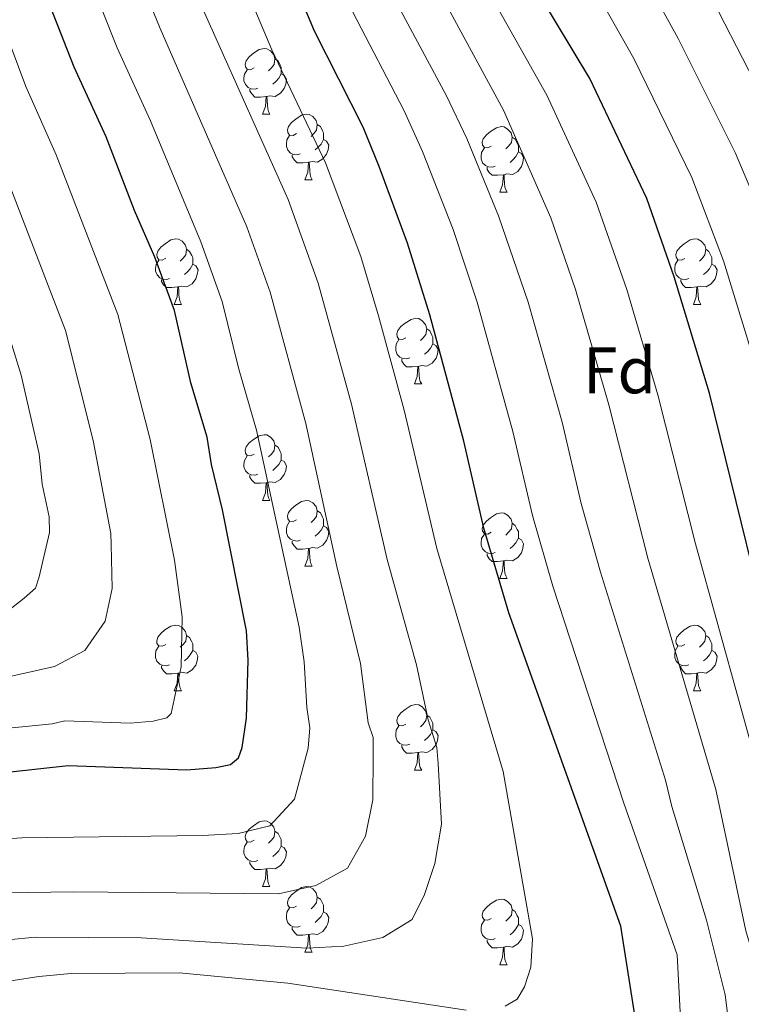
# Model space of a CAD drawing. Units: metres. Extents: x 664217 to 668743, y 4743878 to 4746955.
# Drawn here: x 666309 to 666419, y 4745015 to 4745165 of the extents above; entities that cross this region are included whole.
import ezdxf
from ezdxf.enums import TextEntityAlignment as Align

# ---------------------------------------------------------------- set-up
doc = ezdxf.new("R2010")
doc.units = ezdxf.units.M
doc.header["$MEASUREMENT"] = 0
for name, color, linetype, lineweight in [('Level 36', 19, 'Continuous', 40), ('Level 37', 92, 'Continuous', 0), ('Level 4', 36, 'Continuous', 30), ('Level 5', 36, 'Continuous', 0)]:
    doc.layers.add(name, color=color, linetype=linetype, lineweight=lineweight)
doc.styles.add('Arial', font='ARIAL.TTF', dxfattribs={"height": 0.2})

msp = doc.modelspace()

# ---------------------------------------------------------------- linework, layer by layer
at = {"layer": 'Level 36', "color": 92, "linetype": 'Continuous', "lineweight": 0}
for points in [[(666344.48, 4745157.96), (666343.95, 4745157.69), (666343.42, 4745157.75), (666343.16, 4745158.12), (666343.1, 4745158.54), (666343.26, 4745159.06), (666343.74, 4745159.66), (666344.38, 4745160.19), (666345.28, 4745160.77), (666346.02, 4745160.93), (666346.45, 4745160.88), (666346.98, 4745160.56), (666347.51, 4745159.98), (666347.67, 4745159.34), (666347.56, 4745158.49), (666347.13, 4745157.96), (666346.71, 4745157.53)], [(666347.67, 4745159.34), (666348.14, 4745159.02), (666348.46, 4745158.38), (666348.62, 4745158.06), (666348.62, 4745157.48), (666348.62, 4745157.06), (666348.25, 4745156.37), (666347.83, 4745155.89), (666347.35, 4745155.47)], [(666345.07, 4745154.88), (666344.64, 4745154.72), (666344.06, 4745154.78), (666343.58, 4745154.99), (666343.16, 4745155.41), (666342.94, 4745156), (666342.94, 4745156.42), (666343, 4745157), (666343.42, 4745157.69)], [(666348.62, 4745157.06), (666349.07, 4745156.81), (666349.42, 4745156.19), (666349.31, 4745155.47), (666349.1, 4745154.83), (666348.51, 4745154.09), (666347.72, 4745153.61), (666346.87, 4745153.71), (666346.44, 4745153.58)], [(666346.33, 4745153.58), (666345.44, 4745153.5), (666344.59, 4745153.5), (666344.17, 4745153.93), (666343.85, 4745154.4), (666343.85, 4745154.72)], [(666345.78, 4745150.9), (666346.22, 4745152.06), (666346.33, 4745153.58), (666346.44, 4745153.58), (666346.47, 4745153), (666346.51, 4745152.31), (666346.58, 4745151.7), (666346.69, 4745151.3), (666346.91, 4745150.9)], [(666345.78, 4745150.9), (666346.91, 4745150.9)], [(666350.96, 4745147.92), (666350.43, 4745147.66), (666349.9, 4745147.71), (666349.63, 4745148.08), (666349.58, 4745148.51), (666349.74, 4745149.03), (666350.22, 4745149.62), (666350.85, 4745150.15), (666351.75, 4745150.74), (666352.5, 4745150.9), (666352.92, 4745150.84), (666353.45, 4745150.53), (666353.98, 4745149.94), (666354.14, 4745149.3), (666354.03, 4745148.45), (666353.61, 4745147.92), (666353.19, 4745147.5)], [(666354.14, 4745149.3), (666354.62, 4745148.99), (666354.93, 4745148.35), (666355.09, 4745148.03), (666355.09, 4745147.45), (666355.09, 4745147.02), (666354.72, 4745146.33), (666354.3, 4745145.85), (666353.82, 4745145.43)], [(666380.73, 4745146.02), (666380.2, 4745145.75), (666379.67, 4745145.81), (666379.4, 4745146.18), (666379.35, 4745146.6), (666379.51, 4745147.12), (666379.99, 4745147.72), (666380.62, 4745148.25), (666381.52, 4745148.83), (666382.27, 4745148.99), (666382.7, 4745148.94), (666383.22, 4745148.62), (666383.76, 4745148.04), (666383.92, 4745147.4), (666383.8, 4745146.55), (666383.38, 4745146.02), (666382.96, 4745145.59)], [(666351.54, 4745144.84), (666351.12, 4745144.68), (666350.53, 4745144.74), (666350.06, 4745144.95), (666349.63, 4745145.38), (666349.42, 4745145.96), (666349.42, 4745146.38), (666349.47, 4745146.97), (666349.9, 4745147.66)], [(666355.09, 4745147.02), (666355.55, 4745146.77), (666355.89, 4745146.16), (666355.78, 4745145.43), (666355.57, 4745144.79), (666354.99, 4745144.05), (666354.19, 4745143.57), (666353.34, 4745143.68), (666352.91, 4745143.55)], [(666383.92, 4745147.4), (666384.39, 4745147.08), (666384.7, 4745146.44), (666384.86, 4745146.12), (666384.86, 4745145.54), (666384.86, 4745145.12), (666384.5, 4745144.43), (666384.08, 4745143.95), (666383.6, 4745143.53)], [(666352.8, 4745143.55), (666351.91, 4745143.46), (666351.07, 4745143.46), (666350.64, 4745143.89), (666350.32, 4745144.37), (666350.32, 4745144.68)], [(666381.32, 4745142.94), (666380.89, 4745142.78), (666380.3, 4745142.84), (666379.83, 4745143.05), (666379.4, 4745143.47), (666379.19, 4745144.06), (666379.19, 4745144.48), (666379.24, 4745145.06), (666379.67, 4745145.75)], [(666384.86, 4745145.12), (666385.32, 4745144.87), (666385.66, 4745144.25), (666385.56, 4745143.53), (666385.34, 4745142.89), (666384.76, 4745142.15), (666383.96, 4745141.67), (666383.12, 4745141.77), (666382.68, 4745141.64)], [(666352.26, 4745140.86), (666352.69, 4745142.02), (666352.8, 4745143.55), (666352.91, 4745143.55), (666352.95, 4745142.96), (666352.98, 4745142.28), (666353.05, 4745141.66), (666353.17, 4745141.26), (666353.38, 4745140.86)], [(666382.58, 4745141.64), (666381.68, 4745141.56), (666380.84, 4745141.56), (666380.42, 4745141.99), (666380.1, 4745142.46), (666380.1, 4745142.78)], [(666382.03, 4745138.96), (666382.46, 4745140.12), (666382.58, 4745141.64), (666382.68, 4745141.64), (666382.72, 4745141.06), (666382.76, 4745140.37), (666382.82, 4745139.76), (666382.94, 4745139.36), (666383.16, 4745138.96)], [(666352.26, 4745140.86), (666353.38, 4745140.86)], [(666382.03, 4745138.96), (666383.16, 4745138.96)], [(666330.98, 4745128.88), (666330.45, 4745128.61), (666329.92, 4745128.66), (666329.66, 4745129.04), (666329.6, 4745129.46), (666329.76, 4745129.98), (666330.24, 4745130.58), (666330.88, 4745131.1), (666331.78, 4745131.69), (666332.52, 4745131.85), (666332.94, 4745131.8), (666333.48, 4745131.48), (666334, 4745130.9), (666334.16, 4745130.26), (666334.06, 4745129.4), (666333.63, 4745128.88), (666333.21, 4745128.45)], [(666410.31, 4745128.87), (666409.78, 4745128.61), (666409.25, 4745128.66), (666408.98, 4745129.03), (666408.93, 4745129.46), (666409.09, 4745129.98), (666409.57, 4745130.57), (666410.2, 4745131.1), (666411.1, 4745131.69), (666411.85, 4745131.85), (666412.27, 4745131.79), (666412.8, 4745131.48), (666413.33, 4745130.89), (666413.49, 4745130.25), (666413.38, 4745129.4), (666412.96, 4745128.87), (666412.54, 4745128.45)], [(666334.16, 4745130.26), (666334.64, 4745129.94), (666334.96, 4745129.3), (666335.12, 4745128.98), (666335.12, 4745128.4), (666335.12, 4745127.98), (666334.74, 4745127.28), (666334.32, 4745126.8), (666333.84, 4745126.38)], [(666413.49, 4745130.25), (666413.97, 4745129.94), (666414.28, 4745129.3), (666414.44, 4745128.98), (666414.44, 4745128.4), (666414.44, 4745127.97), (666414.07, 4745127.28), (666413.65, 4745126.8), (666413.17, 4745126.38)], [(666331.56, 4745125.8), (666331.14, 4745125.64), (666330.56, 4745125.7), (666330.08, 4745125.9), (666329.66, 4745126.33), (666329.44, 4745126.92), (666329.44, 4745127.34), (666329.5, 4745127.92), (666329.92, 4745128.61)], [(666335.12, 4745127.98), (666335.57, 4745127.72), (666335.92, 4745127.11), (666335.8, 4745126.38), (666335.6, 4745125.74), (666335.01, 4745125), (666334.22, 4745124.52), (666333.36, 4745124.63), (666332.94, 4745124.5)], [(666410.89, 4745125.79), (666410.47, 4745125.63), (666409.88, 4745125.69), (666409.41, 4745125.9), (666408.98, 4745126.33), (666408.77, 4745126.91), (666408.77, 4745127.33), (666408.82, 4745127.92), (666409.25, 4745128.61)], [(666414.44, 4745127.97), (666414.9, 4745127.72), (666415.24, 4745127.11), (666415.13, 4745126.38), (666414.92, 4745125.74), (666414.34, 4745125), (666413.54, 4745124.52), (666412.69, 4745124.63), (666412.26, 4745124.5)], [(666332.82, 4745124.5), (666331.94, 4745124.42), (666331.09, 4745124.42), (666330.66, 4745124.84), (666330.34, 4745125.32), (666330.34, 4745125.64)], [(666412.15, 4745124.5), (666411.26, 4745124.41), (666410.42, 4745124.41), (666409.99, 4745124.84), (666409.67, 4745125.32), (666409.67, 4745125.63)], [(666332.28, 4745121.82), (666332.72, 4745122.98), (666332.82, 4745124.5), (666332.94, 4745124.5), (666332.97, 4745123.92), (666333, 4745123.23), (666333.08, 4745122.62), (666333.19, 4745122.22), (666333.4, 4745121.82)], [(666411.61, 4745121.81), (666412.04, 4745122.97), (666412.15, 4745124.5), (666412.26, 4745124.5), (666412.3, 4745123.91), (666412.33, 4745123.23), (666412.4, 4745122.61), (666412.52, 4745122.21), (666412.73, 4745121.81)], [(666332.28, 4745121.82), (666333.4, 4745121.82)], [(666411.61, 4745121.81), (666412.73, 4745121.81)], [(666367.67, 4745116.74), (666367.14, 4745116.47), (666366.61, 4745116.52), (666366.35, 4745116.9), (666366.29, 4745117.32), (666366.45, 4745117.84), (666366.93, 4745118.44), (666367.57, 4745118.96), (666368.47, 4745119.55), (666369.21, 4745119.71), (666369.64, 4745119.66), (666370.17, 4745119.34), (666370.7, 4745118.76), (666370.86, 4745118.12), (666370.75, 4745117.26), (666370.32, 4745116.74), (666369.9, 4745116.31)], [(666370.86, 4745118.12), (666371.33, 4745117.8), (666371.65, 4745117.16), (666371.81, 4745116.84), (666371.81, 4745116.26), (666371.8, 4745115.84), (666371.44, 4745115.14), (666371.02, 4745114.66), (666370.54, 4745114.24)], [(666368.26, 4745113.66), (666367.83, 4745113.5), (666367.24, 4745113.56), (666366.77, 4745113.76), (666366.34, 4745114.19), (666366.13, 4745114.78), (666366.13, 4745115.2), (666366.19, 4745115.78), (666366.61, 4745116.47)], [(666371.8, 4745115.84), (666372.26, 4745115.58), (666372.6, 4745114.97), (666372.5, 4745114.24), (666372.28, 4745113.6), (666371.7, 4745112.86), (666370.9, 4745112.38), (666370.06, 4745112.49), (666369.62, 4745112.36)], [(666369.52, 4745112.36), (666368.62, 4745112.28), (666367.78, 4745112.28), (666367.36, 4745112.7), (666367.04, 4745113.18), (666367.04, 4745113.5)], [(666368.97, 4745109.68), (666369.4, 4745110.84), (666369.52, 4745112.36), (666369.62, 4745112.36), (666369.66, 4745111.78), (666369.7, 4745111.09), (666369.76, 4745110.48), (666369.88, 4745110.08), (666370.1, 4745109.68)], [(666368.97, 4745109.68), (666370.1, 4745109.68)], [(666344.48, 4745098.97), (666343.95, 4745098.7), (666343.42, 4745098.76), (666343.16, 4745099.13), (666343.1, 4745099.55), (666343.26, 4745100.07), (666343.74, 4745100.67), (666344.38, 4745101.2), (666345.28, 4745101.78), (666346.02, 4745101.94), (666346.45, 4745101.89), (666346.98, 4745101.57), (666347.51, 4745100.99), (666347.67, 4745100.35), (666347.56, 4745099.5), (666347.13, 4745098.97), (666346.71, 4745098.54)], [(666347.67, 4745100.35), (666348.14, 4745100.03), (666348.46, 4745099.39), (666348.62, 4745099.07), (666348.62, 4745098.49), (666348.62, 4745098.07), (666348.25, 4745097.38), (666347.83, 4745096.9), (666347.35, 4745096.48)], [(666345.07, 4745095.89), (666344.64, 4745095.73), (666344.06, 4745095.79), (666343.58, 4745096), (666343.16, 4745096.42), (666342.94, 4745097.01), (666342.94, 4745097.43), (666343, 4745098.01), (666343.42, 4745098.7)], [(666348.62, 4745098.07), (666349.07, 4745097.82), (666349.42, 4745097.2), (666349.31, 4745096.48), (666349.1, 4745095.84), (666348.51, 4745095.1), (666347.72, 4745094.62), (666346.87, 4745094.72), (666346.44, 4745094.59)], [(666346.33, 4745094.59), (666345.44, 4745094.51), (666344.59, 4745094.51), (666344.17, 4745094.94), (666343.85, 4745095.41), (666343.85, 4745095.73)], [(666345.78, 4745091.91), (666346.22, 4745093.07), (666346.33, 4745094.59), (666346.44, 4745094.59), (666346.47, 4745094.01), (666346.51, 4745093.32), (666346.58, 4745092.71), (666346.69, 4745092.31), (666346.91, 4745091.91)], [(666345.78, 4745091.91), (666346.91, 4745091.91)], [(666350.96, 4745088.93), (666350.43, 4745088.67), (666349.9, 4745088.72), (666349.63, 4745089.09), (666349.58, 4745089.52), (666349.74, 4745090.04), (666350.22, 4745090.63), (666350.85, 4745091.16), (666351.75, 4745091.75), (666352.5, 4745091.91), (666352.92, 4745091.85), (666353.45, 4745091.54), (666353.98, 4745090.95), (666354.14, 4745090.31), (666354.03, 4745089.46), (666353.61, 4745088.93), (666353.19, 4745088.51)], [(666354.14, 4745090.31), (666354.62, 4745090), (666354.93, 4745089.36), (666355.09, 4745089.04), (666355.09, 4745088.46), (666355.09, 4745088.03), (666354.72, 4745087.34), (666354.3, 4745086.86), (666353.82, 4745086.44)], [(666380.73, 4745087.03), (666380.2, 4745086.76), (666379.67, 4745086.82), (666379.4, 4745087.19), (666379.35, 4745087.61), (666379.51, 4745088.13), (666379.99, 4745088.73), (666380.62, 4745089.26), (666381.52, 4745089.84), (666382.27, 4745090), (666382.69, 4745089.95), (666383.22, 4745089.63), (666383.75, 4745089.05), (666383.91, 4745088.41), (666383.8, 4745087.56), (666383.38, 4745087.03), (666382.96, 4745086.6)], [(666351.54, 4745085.85), (666351.12, 4745085.69), (666350.53, 4745085.75), (666350.06, 4745085.96), (666349.63, 4745086.39), (666349.42, 4745086.97), (666349.42, 4745087.39), (666349.47, 4745087.98), (666349.9, 4745088.67)], [(666355.09, 4745088.03), (666355.55, 4745087.78), (666355.89, 4745087.17), (666355.78, 4745086.44), (666355.57, 4745085.8), (666354.99, 4745085.06), (666354.19, 4745084.58), (666353.34, 4745084.69), (666352.91, 4745084.56)], [(666383.91, 4745088.41), (666384.39, 4745088.09), (666384.7, 4745087.45), (666384.86, 4745087.13), (666384.86, 4745086.55), (666384.86, 4745086.13), (666384.49, 4745085.44), (666384.07, 4745084.96), (666383.59, 4745084.54)], [(666381.31, 4745083.95), (666380.89, 4745083.79), (666380.3, 4745083.85), (666379.83, 4745084.06), (666379.4, 4745084.48), (666379.19, 4745085.07), (666379.19, 4745085.49), (666379.24, 4745086.07), (666379.67, 4745086.76)], [(666384.86, 4745086.13), (666385.32, 4745085.88), (666385.66, 4745085.26), (666385.55, 4745084.54), (666385.34, 4745083.9), (666384.76, 4745083.16), (666383.96, 4745082.68), (666383.11, 4745082.78), (666382.68, 4745082.65)], [(666352.8, 4745084.56), (666351.91, 4745084.47), (666351.07, 4745084.47), (666350.64, 4745084.9), (666350.32, 4745085.38), (666350.32, 4745085.69)], [(666352.26, 4745081.87), (666352.69, 4745083.03), (666352.8, 4745084.56), (666352.91, 4745084.56), (666352.95, 4745083.97), (666352.98, 4745083.29), (666353.05, 4745082.67), (666353.17, 4745082.27), (666353.38, 4745081.87)], [(666382.57, 4745082.65), (666381.68, 4745082.57), (666380.84, 4745082.57), (666380.41, 4745083), (666380.09, 4745083.47), (666380.09, 4745083.79)], [(666352.26, 4745081.87), (666353.38, 4745081.87)], [(666382.03, 4745079.97), (666382.46, 4745081.13), (666382.57, 4745082.65), (666382.68, 4745082.65), (666382.72, 4745082.07), (666382.75, 4745081.38), (666382.82, 4745080.77), (666382.94, 4745080.37), (666383.15, 4745079.97)], [(666382.03, 4745079.97), (666383.15, 4745079.97)], [(666330.98, 4745069.88), (666330.45, 4745069.62), (666329.92, 4745069.67), (666329.65, 4745070.04), (666329.6, 4745070.47), (666329.76, 4745070.99), (666330.24, 4745071.58), (666330.87, 4745072.11), (666331.77, 4745072.7), (666332.52, 4745072.86), (666332.94, 4745072.8), (666333.47, 4745072.49), (666334, 4745071.9), (666334.16, 4745071.26), (666334.05, 4745070.41), (666333.63, 4745069.88), (666333.21, 4745069.46)], [(666410.31, 4745069.88), (666409.78, 4745069.62), (666409.25, 4745069.67), (666408.98, 4745070.04), (666408.93, 4745070.47), (666409.09, 4745070.99), (666409.57, 4745071.58), (666410.2, 4745072.11), (666411.1, 4745072.7), (666411.85, 4745072.86), (666412.27, 4745072.8), (666412.8, 4745072.49), (666413.33, 4745071.9), (666413.49, 4745071.26), (666413.38, 4745070.41), (666412.96, 4745069.88), (666412.54, 4745069.46)], [(666334.16, 4745071.26), (666334.64, 4745070.95), (666334.95, 4745070.31), (666335.11, 4745069.99), (666335.11, 4745069.41), (666335.11, 4745068.98), (666334.74, 4745068.29), (666334.32, 4745067.81), (666333.84, 4745067.39)], [(666413.49, 4745071.26), (666413.97, 4745070.95), (666414.28, 4745070.31), (666414.44, 4745069.99), (666414.44, 4745069.41), (666414.44, 4745068.98), (666414.07, 4745068.29), (666413.65, 4745067.81), (666413.17, 4745067.39)], [(666331.56, 4745066.8), (666331.14, 4745066.64), (666330.55, 4745066.7), (666330.08, 4745066.91), (666329.65, 4745067.34), (666329.44, 4745067.92), (666329.44, 4745068.34), (666329.49, 4745068.93), (666329.92, 4745069.62)], [(666410.89, 4745066.8), (666410.47, 4745066.64), (666409.88, 4745066.7), (666409.41, 4745066.91), (666408.98, 4745067.34), (666408.77, 4745067.92), (666408.77, 4745068.34), (666408.82, 4745068.93), (666409.25, 4745069.62)], [(666335.11, 4745068.98), (666335.57, 4745068.73), (666335.91, 4745068.12), (666335.8, 4745067.39), (666335.59, 4745066.75), (666335.01, 4745066.01), (666334.21, 4745065.53), (666333.36, 4745065.64), (666332.93, 4745065.51)], [(666414.44, 4745068.98), (666414.9, 4745068.73), (666415.24, 4745068.12), (666415.13, 4745067.39), (666414.92, 4745066.75), (666414.34, 4745066.01), (666413.54, 4745065.53), (666412.69, 4745065.64), (666412.26, 4745065.51)], [(666332.82, 4745065.51), (666331.93, 4745065.42), (666331.09, 4745065.42), (666330.66, 4745065.85), (666330.34, 4745066.33), (666330.34, 4745066.64)], [(666412.15, 4745065.51), (666411.26, 4745065.42), (666410.42, 4745065.42), (666409.99, 4745065.85), (666409.67, 4745066.33), (666409.67, 4745066.64)], [(666332.28, 4745062.82), (666332.71, 4745063.98), (666332.82, 4745065.51), (666332.93, 4745065.51), (666332.97, 4745064.92), (666333, 4745064.24), (666333.07, 4745063.62), (666333.19, 4745063.22), (666333.4, 4745062.82)], [(666411.61, 4745062.82), (666412.04, 4745063.98), (666412.15, 4745065.51), (666412.26, 4745065.51), (666412.3, 4745064.92), (666412.33, 4745064.24), (666412.4, 4745063.62), (666412.52, 4745063.22), (666412.73, 4745062.82)], [(666332.28, 4745062.82), (666333.4, 4745062.82)], [(666411.61, 4745062.82), (666412.73, 4745062.82)], [(666367.67, 4745057.74), (666367.14, 4745057.48), (666366.61, 4745057.53), (666366.34, 4745057.9), (666366.29, 4745058.33), (666366.45, 4745058.85), (666366.93, 4745059.44), (666367.56, 4745059.97), (666368.46, 4745060.56), (666369.21, 4745060.72), (666369.64, 4745060.66), (666370.16, 4745060.35), (666370.7, 4745059.76), (666370.86, 4745059.12), (666370.74, 4745058.27), (666370.32, 4745057.74), (666369.9, 4745057.32)], [(666370.86, 4745059.12), (666371.33, 4745058.81), (666371.64, 4745058.17), (666371.8, 4745057.85), (666371.8, 4745057.27), (666371.8, 4745056.84), (666371.44, 4745056.15), (666371.02, 4745055.67), (666370.54, 4745055.25)], [(666368.26, 4745054.66), (666367.83, 4745054.5), (666367.24, 4745054.56), (666366.77, 4745054.77), (666366.34, 4745055.2), (666366.13, 4745055.78), (666366.13, 4745056.2), (666366.18, 4745056.79), (666366.61, 4745057.48)], [(666371.8, 4745056.84), (666372.26, 4745056.59), (666372.6, 4745055.98), (666372.5, 4745055.25), (666372.28, 4745054.61), (666371.7, 4745053.87), (666370.9, 4745053.39), (666370.06, 4745053.5), (666369.62, 4745053.37)], [(666369.52, 4745053.37), (666368.62, 4745053.28), (666367.78, 4745053.28), (666367.36, 4745053.71), (666367.04, 4745054.19), (666367.04, 4745054.5)], [(666368.97, 4745050.68), (666369.4, 4745051.84), (666369.52, 4745053.37), (666369.62, 4745053.37), (666369.66, 4745052.78), (666369.7, 4745052.1), (666369.76, 4745051.48), (666369.88, 4745051.08), (666370.1, 4745050.68)], [(666368.97, 4745050.68), (666370.1, 4745050.68)], [(666344.48, 4745039.98), (666343.95, 4745039.71), (666343.42, 4745039.77), (666343.16, 4745040.14), (666343.1, 4745040.56), (666343.26, 4745041.08), (666343.74, 4745041.68), (666344.38, 4745042.2), (666345.28, 4745042.79), (666346.02, 4745042.95), (666346.45, 4745042.9), (666346.98, 4745042.58), (666347.51, 4745042), (666347.67, 4745041.36), (666347.56, 4745040.5), (666347.13, 4745039.98), (666346.71, 4745039.55)], [(666347.67, 4745041.36), (666348.14, 4745041.04), (666348.46, 4745040.4), (666348.62, 4745040.08), (666348.62, 4745039.5), (666348.62, 4745039.08), (666348.25, 4745038.38), (666347.83, 4745037.91), (666347.35, 4745037.49)], [(666345.07, 4745036.9), (666344.64, 4745036.74), (666344.06, 4745036.8), (666343.58, 4745037.01), (666343.16, 4745037.43), (666342.94, 4745038.02), (666342.94, 4745038.44), (666343, 4745039.02), (666343.42, 4745039.71)], [(666348.62, 4745039.08), (666349.07, 4745038.82), (666349.42, 4745038.21), (666349.31, 4745037.48), (666349.1, 4745036.85), (666348.51, 4745036.11), (666347.72, 4745035.63), (666346.87, 4745035.73), (666346.44, 4745035.6)], [(666346.33, 4745035.6), (666345.44, 4745035.52), (666344.59, 4745035.52), (666344.17, 4745035.95), (666343.85, 4745036.42), (666343.85, 4745036.74)], [(666345.78, 4745032.92), (666346.22, 4745034.08), (666346.33, 4745035.6), (666346.44, 4745035.6), (666346.47, 4745035.02), (666346.51, 4745034.33), (666346.58, 4745033.72), (666346.69, 4745033.32), (666346.91, 4745032.92)], [(666345.78, 4745032.92), (666346.91, 4745032.92)], [(666350.96, 4745029.94), (666350.43, 4745029.68), (666349.9, 4745029.73), (666349.63, 4745030.1), (666349.58, 4745030.53), (666349.74, 4745031.05), (666350.22, 4745031.64), (666350.85, 4745032.17), (666351.75, 4745032.76), (666352.5, 4745032.92), (666352.92, 4745032.86), (666353.45, 4745032.55), (666353.98, 4745031.96), (666354.14, 4745031.32), (666354.03, 4745030.47), (666353.61, 4745029.94), (666353.19, 4745029.52)], [(666354.14, 4745031.32), (666354.62, 4745031.01), (666354.93, 4745030.37), (666355.09, 4745030.05), (666355.09, 4745029.47), (666355.09, 4745029.04), (666354.72, 4745028.35), (666354.3, 4745027.87), (666353.82, 4745027.45)], [(666380.73, 4745028.04), (666380.2, 4745027.77), (666379.67, 4745027.82), (666379.4, 4745028.2), (666379.35, 4745028.62), (666379.51, 4745029.14), (666379.99, 4745029.74), (666380.62, 4745030.26), (666381.52, 4745030.85), (666382.27, 4745031.01), (666382.69, 4745030.96), (666383.22, 4745030.64), (666383.75, 4745030.06), (666383.91, 4745029.42), (666383.8, 4745028.56), (666383.38, 4745028.04), (666382.96, 4745027.61)], [(666351.54, 4745026.86), (666351.12, 4745026.7), (666350.53, 4745026.76), (666350.06, 4745026.97), (666349.63, 4745027.4), (666349.42, 4745027.98), (666349.42, 4745028.4), (666349.47, 4745028.99), (666349.9, 4745029.68)], [(666355.09, 4745029.04), (666355.55, 4745028.79), (666355.89, 4745028.18), (666355.78, 4745027.45), (666355.57, 4745026.81), (666354.99, 4745026.07), (666354.19, 4745025.59), (666353.34, 4745025.7), (666352.91, 4745025.57)], [(666383.91, 4745029.42), (666384.39, 4745029.1), (666384.7, 4745028.46), (666384.86, 4745028.14), (666384.86, 4745027.56), (666384.86, 4745027.14), (666384.49, 4745026.44), (666384.07, 4745025.96), (666383.59, 4745025.54)], [(666381.31, 4745024.96), (666380.89, 4745024.8), (666380.3, 4745024.86), (666379.83, 4745025.06), (666379.4, 4745025.49), (666379.19, 4745026.08), (666379.19, 4745026.5), (666379.24, 4745027.08), (666379.67, 4745027.77)], [(666384.86, 4745027.14), (666385.32, 4745026.88), (666385.66, 4745026.27), (666385.55, 4745025.54), (666385.34, 4745024.9), (666384.76, 4745024.16), (666383.96, 4745023.68), (666383.11, 4745023.79), (666382.68, 4745023.66)], [(666352.8, 4745025.57), (666351.91, 4745025.48), (666351.07, 4745025.48), (666350.64, 4745025.91), (666350.32, 4745026.39), (666350.32, 4745026.7)], [(666352.26, 4745022.88), (666352.69, 4745024.04), (666352.8, 4745025.57), (666352.91, 4745025.57), (666352.95, 4745024.98), (666352.98, 4745024.3), (666353.05, 4745023.68), (666353.17, 4745023.28), (666353.38, 4745022.88)], [(666382.57, 4745023.66), (666381.68, 4745023.58), (666380.84, 4745023.58), (666380.41, 4745024), (666380.09, 4745024.48), (666380.09, 4745024.8)], [(666352.26, 4745022.88), (666353.38, 4745022.88)], [(666382.03, 4745020.98), (666382.46, 4745022.14), (666382.57, 4745023.66), (666382.68, 4745023.66), (666382.72, 4745023.08), (666382.75, 4745022.39), (666382.82, 4745021.78), (666382.94, 4745021.38), (666383.15, 4745020.98)], [(666382.03, 4745020.98), (666383.15, 4745020.98)]]:
    msp.add_lwpolyline(points, dxfattribs=at)
at = {"layer": 'Level 4', "color": 36, "linetype": 'Continuous', "lineweight": 30}
for points in [[(666436.47, 4745009.57, 1100), (666434.86, 4745018.33, 1100), (666433.64, 4745028.12, 1100), (666429.28, 4745048.84, 1100), (666425.45, 4745062.16, 1100), (666414.07, 4745108.29, 1100), (666408.68, 4745126.06, 1100), (666404.48, 4745138.03, 1100), (666395.76, 4745156.32, 1100), (666387.7, 4745169.81, 1100), (666368.26, 4745204.6, 1100), (666343.84, 4745249.75, 1100), (666340.48, 4745257.01, 1100), (666333.9, 4745269.47, 1100), (666330.54, 4745274.8, 1100), (666328.72, 4745276.91, 1100), (666325.78, 4745278.89, 1100), (666325.12, 4745279.94, 1100), (666326.58, 4745281.28, 1100), (666343.34, 4745290, 1100), (666351.81, 4745293.64, 1100), (666360.47, 4745296.31, 1100), (666374.3, 4745299.2, 1100)], [(666402.66, 4745013.28, 1125.01), (666400.54, 4745026.85, 1125.01), (666383.4, 4745074.72, 1125.01), (666379.57, 4745087.68, 1125.01), (666376.51, 4745100.93, 1125.01), (666371.36, 4745120.25, 1125.01), (666367.91, 4745131.21, 1125.01), (666363.62, 4745142.89, 1125.01), (666361.13, 4745148.9, 1125.01), (666353.72, 4745163.58, 1125.01), (666344.49, 4745185.57, 1125.01), (666335.47, 4745205.01, 1125.01), (666329.57, 4745216.47, 1125.01), (666322.45, 4745232.7, 1125.01), (666319.91, 4745239.29, 1125.01), (666317.11, 4745245.28, 1125.01), (666315.64, 4745247.39, 1125.01), (666313.13, 4745252.56, 1125.01), (666308.38, 4745263.6, 1125.01)], [(666302.59, 4745049.92, 1150.01), (666316.07, 4745051.4, 1150.01), (666334.23, 4745050.74, 1150.01), (666338.66, 4745051.09, 1150.01), (666340.9, 4745051.58, 1150.01), (666342.08, 4745052.59, 1150.01), (666342.68, 4745054.16, 1150.01), (666343.3, 4745058.62, 1150.01), (666343.6, 4745067.48, 1150.01), (666343.35, 4745071.99, 1150.01), (666339.68, 4745090.47, 1150.01), (666337.96, 4745097.36, 1150.01), (666337.3, 4745101.58, 1150.01), (666334.83, 4745109.88, 1150.01), (666332.3, 4745120.9, 1150.01), (666329.32, 4745129.07, 1150.01), (666326.19, 4745136.16, 1150.01), (666321.9, 4745147.42, 1150.01), (666316.97, 4745158.08, 1150.01), (666312.26, 4745170.19, 1150.01), (666303.01, 4745190.06, 1150.01)]]:
    msp.add_polyline3d(points, dxfattribs=at)
at = {"layer": 'Level 5', "color": 36, "linetype": 'Continuous', "lineweight": 0}
for points in [[(666423.05, 4745007.63, 1110.01), (666421.07, 4745021.38, 1110.01), (666419.62, 4745026.17, 1110.01), (666415.68, 4745044.63, 1110.01), (666415.02, 4745047.76, 1110.01), (666404.67, 4745083.1, 1110.01), (666398.7, 4745106.49, 1110.01), (666393.58, 4745124.1, 1110.01), (666389.82, 4745135.08, 1110.01), (666382.6, 4745151.52, 1110.01), (666371.18, 4745172.56, 1110.01), (666361.64, 4745191.82, 1110.01), (666344.79, 4745224.12, 1110.01), (666324.02, 4745266.49, 1110.01), (666321.51, 4745272.93, 1110.01), (666318.58, 4745278.56, 1110.01), (666315.67, 4745282.13, 1110.01), (666311, 4745286.33, 1110.01), (666311.04, 4745287.29, 1110.01), (666311.86, 4745288.44, 1110.01), (666322.25, 4745294.94, 1110.01), (666337.39, 4745301.29, 1110.01)], [(666430.16, 4745011.03, 1105.01), (666427.96, 4745022.19, 1105.01), (666423.03, 4745044.13, 1105.01), (666422.15, 4745048.3, 1105.01), (666411.94, 4745085.25, 1105.01), (666406.19, 4745108.04, 1105.01), (666401.43, 4745124.12, 1105.01), (666396.74, 4745137.47, 1105.01), (666389.22, 4745153.79, 1105.01), (666377, 4745175.55, 1105.01), (666349.87, 4745226.67, 1105.01), (666328.78, 4745268.2, 1105.01), (666324.49, 4745275.96, 1105.01), (666320.59, 4745281.53, 1105.01), (666318.97, 4745283.02, 1105.01), (666318.95, 4745284.09, 1105.01), (666319.61, 4745284.78, 1105.01), (666327.05, 4745289.48, 1105.01), (666340.37, 4745295.64, 1105.01), (666349.48, 4745299.12, 1105.01)], [(666417.15, 4745010.78, 1115.01), (666416.46, 4745016.38, 1115.01), (666413.62, 4745027.79, 1115.01), (666408.33, 4745045.14, 1115.01), (666407.35, 4745049.15, 1115.01), (666397.39, 4745080.94, 1115.01), (666394.47, 4745091.45, 1115.01), (666391.54, 4745103.87, 1115.01), (666386.35, 4745122.17, 1115.01), (666381.85, 4745135.38, 1115.01), (666376.97, 4745147.2, 1115.01), (666373.88, 4745153.67, 1115.01), (666365.36, 4745169.57, 1115.01), (666355.92, 4745189.74, 1115.01), (666339.72, 4745221.57, 1115.01), (666326.79, 4745249.25, 1115.01), (666323.02, 4745256.22, 1115.01), (666318.18, 4745266.54, 1115.01), (666314.54, 4745275.25, 1115.01), (666311.8, 4745279.69, 1115.01), (666307.92, 4745284.8, 1115.01)], [(666451.29, 4745012.72, 1090), (666446.64, 4745030.49, 1090), (666444, 4745045.54, 1090), (666440.13, 4745061.81, 1090), (666434.72, 4745089.77, 1090), (666429.78, 4745111.57, 1090), (666428.48, 4745116.5, 1090), (666423.76, 4745130.88, 1090), (666420.66, 4745138.8, 1090), (666417.98, 4745145.03, 1090), (666409.26, 4745162.46, 1090), (666396.3, 4745186.02, 1090), (666388.55, 4745201.35, 1090), (666378.97, 4745218.47, 1090), (666363.95, 4745242.53, 1090), (666354.82, 4745260.12, 1090), (666353.83, 4745264.39, 1090), (666350.38, 4745272.62, 1090), (666348.99, 4745276.89, 1090), (666348.55, 4745278.91, 1090), (666349.09, 4745279.94, 1090), (666352.24, 4745281.67, 1090)], [(666447.65, 4745000.61, 1095), (666437.16, 4745044.72, 1095), (666432.6, 4745062.92, 1095), (666421.93, 4745109.93, 1095), (666416.22, 4745128.47, 1095), (666411.37, 4745141.22, 1095), (666402.51, 4745159.39, 1095), (666389.56, 4745182.28, 1095), (666372.22, 4745214.11, 1095), (666358.02, 4745238.52, 1095), (666351.54, 4745250.48, 1095), (666345.85, 4745261.97, 1095), (666344.93, 4745265.45, 1095), (666340.09, 4745272.41, 1095), (666334.41, 4745278.65, 1095), (666334.68, 4745279.7, 1095)], [(666409.68, 4745011.85, 1120.01), (666409.11, 4745022.51, 1120.01), (666400.98, 4745045.64, 1120.01), (666390.11, 4745078.79, 1120.01), (666387.02, 4745089.57, 1120.01), (666384.03, 4745102.4, 1120.01), (666378.56, 4745122.16, 1120.01), (666374.88, 4745133.29, 1120.01), (666370.24, 4745145.17, 1120.01), (666367.44, 4745151.42, 1120.01), (666359.54, 4745166.58, 1120.01), (666350.21, 4745187.65, 1120.01), (666340.69, 4745207.39, 1120.01), (666334.65, 4745219.02, 1120.01), (666323.85, 4745243.19, 1120.01), (666318.44, 4745253.6, 1120.01), (666312.76, 4745265.92, 1120.01), (666308.59, 4745277.32, 1120.01)], [(666382.86, 4745014.66, 1130.01), (666384.7, 4745015.72, 1130.01), (666385.8, 4745017.59, 1130.01), (666386.78, 4745020.6, 1130.01), (666387.02, 4745024.92, 1130.01), (666382.56, 4745050.51, 1130.01), (666372.4, 4745084.55, 1130.01), (666367.43, 4745105.69, 1130.01), (666363.51, 4745120.1, 1130.01), (666360.79, 4745129.14, 1130.01), (666355.4, 4745143.46, 1130.01), (666347.18, 4745160.72, 1130.01), (666338.05, 4745182.49, 1130.01), (666328.98, 4745202.02, 1130.01), (666323.35, 4745212.97, 1130.01), (666313.27, 4745235.05, 1130.01), (666306.74, 4745247.61, 1130.01)], [(666299.42, 4745031.84, 1140.01), (666316.93, 4745032.1, 1140.01), (666348.22, 4745031.8, 1140.01), (666353.92, 4745033.08, 1140.01), (666358.75, 4745035.72, 1140.01), (666361.49, 4745040.59, 1140.01), (666362.64, 4745046.16, 1140.01), (666362.7, 4745052.89, 1140.01), (666362.7, 4745055.66, 1140.01), (666361.9, 4745057.92, 1140.01), (666360.73, 4745067, 1140.01), (666357.14, 4745081.8, 1140.01), (666352.37, 4745103.64, 1140.01), (666346.96, 4745123.69, 1140.01), (666343.38, 4745133.68, 1140.01), (666330.12, 4745163.97, 1140.01), (666324.95, 4745176.76, 1140.01), (666315.99, 4745196.04, 1140.01), (666309, 4745209.8, 1140.01), (666294.82, 4745236.22, 1140.01)], [(666298.6, 4745023.96, 1135.01), (666311.04, 4745025.19, 1135.01), (666327.25, 4745025.11, 1135.01), (666352.54, 4745023.5, 1135.01), (666358.19, 4745023.8, 1135.01), (666364.14, 4745025.13, 1135.01), (666368.62, 4745027.88, 1135.01), (666370.52, 4745031.72, 1135.01), (666372.11, 4745036.46, 1135.01), (666373.12, 4745042.47, 1135.01), (666372.63, 4745051.7, 1135.01), (666372.41, 4745054.18, 1135.01), (666371.08, 4745058.37, 1135.01), (666369.29, 4745066.76, 1135.01), (666364.83, 4745082.88, 1135.01), (666359.39, 4745106.6, 1135.01), (666354.3, 4745125.09, 1135.01), (666349.69, 4745137.85, 1135.01), (666336.97, 4745166.28, 1135.01), (666331.73, 4745179.14, 1135.01), (666322.48, 4745199.03, 1135.01), (666303.18, 4745237.64, 1135.01)], [(666302.16, 4745039.92, 1145.01), (666309.02, 4745040.37, 1145.01), (666336.6, 4745040.72, 1145.01), (666342.05, 4745041.02, 1145.01), (666346.89, 4745042.18, 1145.01), (666350.64, 4745046.28, 1145.01), (666352.77, 4745054.08, 1145.01), (666353, 4745057.14, 1145.01), (666352.52, 4745060.25, 1145.01), (666352.16, 4745067.24, 1145.01), (666351.36, 4745072.54, 1145.01), (666344.83, 4745102.61, 1145.01), (666342.14, 4745111.96, 1145.01), (666339.63, 4745122.29, 1145.01), (666336.35, 4745131.37, 1145.01), (666328.66, 4745149.86, 1145.01), (666323.54, 4745161.02, 1145.01), (666319, 4745172.56, 1145.01), (666309.5, 4745193.05, 1145.01), (666303.62, 4745204.59, 1145.01)], [(666462.51, 4745005.66, 1085), (666457.12, 4745020.7, 1085), (666455.59, 4745025.47, 1085), (666450.85, 4745046.36, 1085), (666447.04, 4745063.71, 1085), (666440.55, 4745100.94, 1085), (666436.26, 4745118.7, 1085), (666430.17, 4745136.46, 1085), (666424.58, 4745148.84, 1085), (666410.06, 4745177.09, 1085)], [(666300.84, 4745056.51, 1155.01), (666313.63, 4745057.75, 1155.01), (666315.58, 4745058.23, 1155.01), (666325.53, 4745057.88, 1155.01), (666329.08, 4745058.16, 1155.01), (666331.13, 4745058.67, 1155.01), (666331.81, 4745059.36, 1155.01), (666333.33, 4745066.5, 1155.01), (666333.48, 4745074.1, 1155.01), (666332.3, 4745082.76, 1155.01), (666328.59, 4745101.18, 1155.01), (666323.68, 4745120.32, 1155.01), (666314.24, 4745144.67, 1155.01), (666309.62, 4745155.11, 1155.01), (666305.22, 4745166.71, 1155.01)], [(666298.26, 4745063, 1160.01), (666313.98, 4745066.55, 1160.01), (666318.6, 4745068.98, 1160.01), (666321.73, 4745073.44, 1160.01), (666322.79, 4745078.43, 1160.01), (666322.65, 4745085.16, 1160.01), (666322.58, 4745086.85, 1160.01), (666319.9, 4745101.06, 1160.01), (666315.68, 4745117.86, 1160.01), (666297.8, 4745164.15, 1160.01)], [(666303.61, 4745072.47, 1165.01), (666309.37, 4745076.98, 1165.01), (666311.09, 4745078.48, 1165.01), (666311.64, 4745080.24, 1165.01), (666313.25, 4745087, 1165.01), (666313.17, 4745089.38, 1165.01), (666312.09, 4745094.4, 1165.01), (666311.66, 4745099, 1165.01), (666308.9, 4745111.04, 1165.01), (666306.23, 4745119.61, 1165.01)], [(666251.62, 4745003.4, 1130.01), (666295.86, 4745016.74, 1130.01), (666311.57, 4745019.16, 1130.01), (666316.55, 4745019.65, 1130.01), (666333.02, 4745019.74, 1130.01), (666349.64, 4745018.15, 1130.01), (666376.9, 4745014.05, 1130.01)]]:
    msp.add_polyline3d(points, dxfattribs=at)

# ---------------------------------------------------------------- texts
at = {"layer": 'Level 37', "color": 92, "linetype": 'Continuous', "lineweight": 0, "style": 'Arial'}
msp.add_text('Fd', height=7, dxfattribs=at).set_placement((666400.33, 4745111.76, 1109.09), align=Align.MIDDLE_CENTER)

doc.saveas('drawing.dxf')
